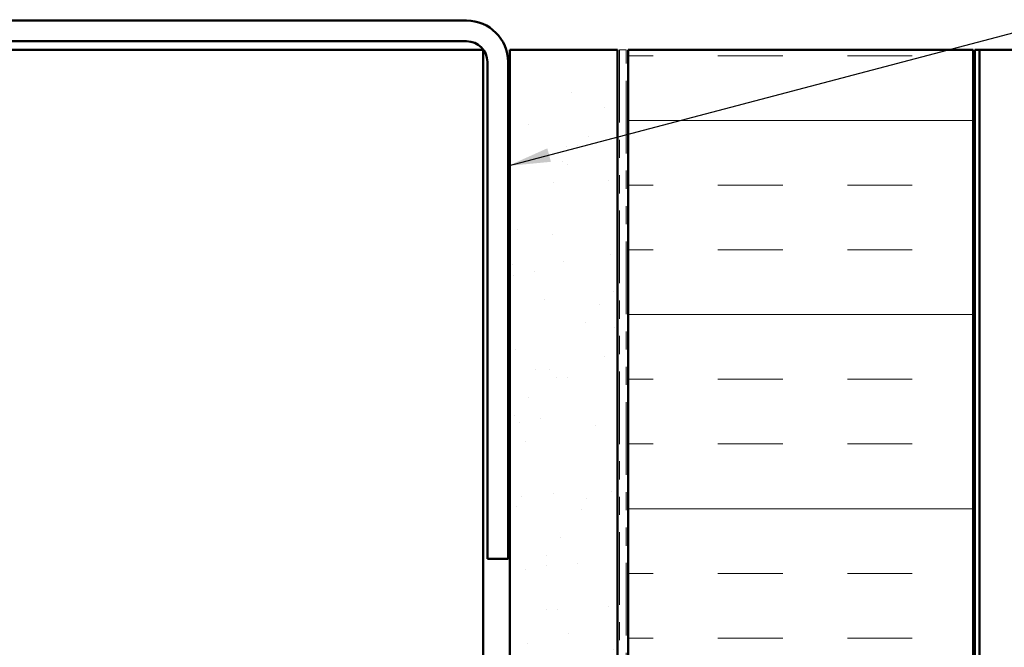
# Model space of a CAD drawing. Units: inches. Extents: x 0.7 to 41.8, y 0.8 to 26.8.
# Drawn here: x 6.5 to 12.2, y 16.1 to 19.7 of the extents above; entities that cross this region are included whole.
import ezdxf

# ---------------------------------------------------------------- set-up
doc = ezdxf.new("R2010")
doc.units = ezdxf.units.IN
doc.header["$LTSCALE"] = 2.5
doc.header["$MEASUREMENT"] = 0
doc.linetypes.add('DOUBLE_DASH_CHAIN', pattern=[1.2403, 0.6614, -0.0827, 0.1654, -0.0827, 0.1654, -0.0827])
for name, color, linetype, lineweight in [('Hatch (ANSI)', 7, 'Continuous', 18), ('Symbol (ANSI)', 7, 'Continuous', 25), ('Visible (ANSI)', 7, 'Continuous', 50)]:
    doc.layers.add(name, color=color, linetype=linetype, lineweight=lineweight)
doc.styles.add('Note Text (ANSI)', font='tahoma.ttf')
doc.dimstyles.new('Default (ANSI)$7', dxfattribs={"dimscale": 2.5, "dimtxt": 0.12, "dimasz": 0.098425, "dimexe": 0.125, "dimexo": 0.0625, "dimgap": 0.031496, "dimtad": 0, "dimtih": 1, "dimtoh": 1, "dimrnd": 1e-08, "dimzin": 4, "dimdsep": 46, "dimtxsty": 'Note Text (ANSI)', "dimcen": 0.09, "dimdle": 0.393701, "dimclrd": 256, "dimclre": 256, "dimclrt": 256, "dimadec": 0, "dimazin": 1, "dimtfac": 1, "dimtofl": 0, "dimtmove": 0, "dimatfit": 3, "dimfxl": 1, "dimtolj": 1, "dimtzin": 4, "dimlwd": -1, "dimlwe": -1, "dimarcsym": 0})

msp = doc.modelspace()

# ---------------------------------------------------------------- hatches: boundary and pattern name
at = {"layer": 'Hatch (ANSI)', "true_color": 0x804000}
h = msp.add_hatch(dxfattribs=at)
h.set_pattern_fill('AR-SAND', color=36, scale=0.25, angle=45, style=0)
h.paths.add_polyline_path([(9.29436, 2.16815), (9.29436, 19.53444), (9.91936, 19.53444), (9.91936, 2.16815)])
at = {"layer": 'Hatch (ANSI)', "true_color": 0x0080ff}
h = msp.add_hatch(dxfattribs=at)
h.set_pattern_fill('INSUL', color=150, scale=3, style=0)
h.paths.add_polyline_path([(9.97936, 2.16815), (9.97936, 19.53444), (11.97936, 19.53444), (11.97936, 2.16815)])

# ---------------------------------------------------------------- linework, layer by layer
at = {"layer": 'Visible (ANSI)', "color": 8, "true_color": 0x808080}
for p, q in [((9.04436, 19.70444), (3.23436, 19.70444)), ((3.23436, 19.58444), (9.04436, 19.58444)), ((3.37936, 19.53444), (8.89936, 19.53444)), ((9.13936, 19.53444), (8.89936, 19.53444)), ((9.13936, 2.16815), (9.13936, 19.53444)), ((9.16436, 19.46444), (9.16436, 16.58444)), ((9.28436, 16.58444), (9.28436, 19.46444)), ((9.28436, 16.58444), (9.16436, 16.58444))]:
    msp.add_line(p, q, dxfattribs=at)
at = {"layer": 'Visible (ANSI)', "color": 36, "true_color": 0x804000}
for p, q in [((9.29436, 2.16815), (9.29436, 19.53444)), ((9.29436, 19.53444), (9.91936, 19.53444)), ((9.91936, 19.53444), (9.91936, 2.16815))]:
    msp.add_line(p, q, dxfattribs=at)
at = {"layer": 'Visible (ANSI)', "color": 30, "linetype": 'DOUBLE_DASH_CHAIN', "lineweight": 18, "ltscale": 0.004979, "true_color": 0xff8000}
msp.add_line((9.92936, 19.53444), (9.96936, 19.53444), dxfattribs=at)
at = {"layer": 'Visible (ANSI)', "color": 30, "linetype": 'DOUBLE_DASH_CHAIN', "lineweight": 18, "ltscale": 0.254576, "true_color": 0xff8000}
for p, q in [((9.92936, 19.53444), (9.92936, 2.16815)), ((9.96936, 2.16815), (9.96936, 19.53444))]:
    msp.add_line(p, q, dxfattribs=at)
at = {"layer": 'Visible (ANSI)', "color": 150, "true_color": 0x0080ff}
for p, q in [((9.97936, 19.53444), (11.97936, 19.53444)), ((9.97936, 19.53444), (9.97936, 2.16815)), ((11.97936, 2.16815), (11.97936, 19.53444))]:
    msp.add_line(p, q, dxfattribs=at)
at = {"layer": 'Visible (ANSI)', "color": 96, "true_color": 0x008000}
for p, q in [((11.98936, 19.53444), (11.98936, 2.16815)), ((11.98936, 19.53444), (12.01536, 19.53444)), ((12.01536, 2.16815), (12.01536, 19.53444)), ((12.01536, 19.53444), (12.09764, 19.53444)), ((12.09764, 19.53444), (12.70261, 19.53444))]:
    msp.add_line(p, q, dxfattribs=at)
at = {"layer": 'Visible (ANSI)', "color": 8, "true_color": 0x808080}
for radius in [0.24, 0.12]:
    msp.add_arc((9.04436, 19.46444), radius, 0, 90, dxfattribs=at)

# ---------------------------------------------------------------- leaders
at = {"layer": 'Symbol (ANSI)', "annotation_type": 0, "has_hookline": 1, "hookline_direction": 0}
for points, text_width in [([(9.28436, 18.86224), (19.79967, 21.63497)], 1.8812), ([(11.97936, 14.76815), (19.79643, 16.81789)], 4.77361)]:
    msp.add_leader(points, dimstyle='Default (ANSI)$7', override={"dimtad": 0}, dxfattribs=dict(at, text_width=text_width))

doc.saveas('drawing.dxf')
